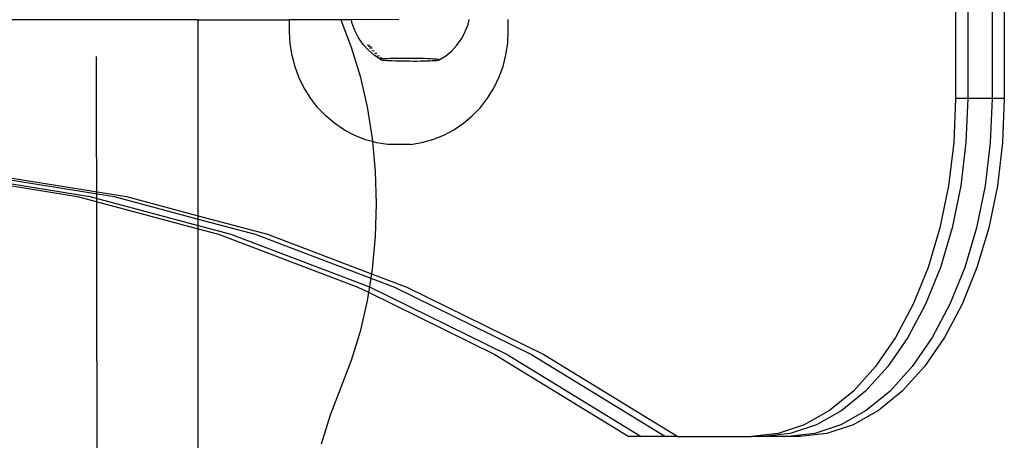
# Model space of a CAD drawing. Extents: x -4546 to 4880, y -3727 to 4218.
# Drawn here: x 595 to 757, y 1510 to 1579 of the extents above; entities that cross this region are included whole.
import ezdxf

# ---------------------------------------------------------------- set-up
doc = ezdxf.new("R2010")
doc.units = 0
doc.layers.get('0').update_dxf_attribs({"linetype": 'CONTINUOUS'})

msp = doc.modelspace()

# ---------------------------------------------------------------- linework, layer by layer
for p, q in [((749.05, 1596.18), (749.05, 1566.18)), ((751.06, 1596.18), (751.06, 1566.18)), ((755.07, 1596.18), (755.07, 1566.18)), ((757.08, 1596.18), (757.08, 1566.18)), ((624.65, 1579.1), (439.41, 1579.1)), ((624.65, 1579.1), (624.65, 1579.18)), ((624.65, 1579.1), (638.49, 1579.1)), ((624.65, 1546.93), (624.65, 1579.1)), ((638.49, 1579.1), (639.67, 1579.09)), ((647.07, 1579.11), (639.67, 1579.09)), ((639.67, 1577.13), (639.67, 1579.09)), ((648.06, 1579.1), (647.07, 1579.11)), ((648.65, 1579.11), (648.06, 1579.1)), ((648.06, 1579.1), (649.8, 1574.61)), ((649.81, 1579.12), (648.65, 1579.11)), ((649.81, 1579.12), (649.79, 1579.18)), ((657.63, 1579.14), (649.81, 1579.12)), ((649.96, 1578.49), (649.81, 1579.12)), ((669, 1578.41), (669.19, 1579.17)), ((675.59, 1577.22), (675.59, 1579.18)), ((639.78, 1575.18), (639.67, 1577.13)), ((650.42, 1577.27), (649.96, 1578.49)), ((651.01, 1576.13), (650.42, 1577.27)), ((667.9, 1576.01), (668.51, 1577.15)), ((668.51, 1577.15), (668.53, 1577.2)), ((668.53, 1577.2), (668.98, 1578.36)), ((668.98, 1578.36), (669, 1578.41)), ((675.5, 1575.27), (675.59, 1577.22)), ((651.75, 1575.07), (651.01, 1576.13)), ((667.16, 1574.97), (667.9, 1576.01)), ((640.08, 1573.25), (639.78, 1575.18)), ((649.8, 1574.61), (651.26, 1569.83)), ((652.6, 1574.12), (651.75, 1575.07)), ((652.87, 1574.9), (652.42, 1574.94)), ((653.57, 1573.28), (652.6, 1574.12)), ((653.06, 1574.67), (652.62, 1574.71)), ((653.24, 1574.43), (652.81, 1574.47)), ((653.6, 1573.97), (653.2, 1574)), ((665.32, 1573.2), (666.29, 1574.02)), ((666.29, 1574.02), (667.16, 1574.97)), ((675.21, 1573.34), (675.5, 1575.27)), ((609.53, 656.08), (607.94, 1573.1)), ((640.57, 1571.37), (640.08, 1573.25)), ((654.62, 1572.58), (653.57, 1573.28)), ((654.63, 1572.6), (653.57, 1573.28)), ((654.01, 1573.56), (653.64, 1573.59)), ((654.42, 1573.15), (654.08, 1573.18)), ((654.88, 1572.81), (654.56, 1572.84)), ((654.63, 1572.6), (654.62, 1572.58)), ((654.62, 1572.58), (654.69, 1572.55)), ((654.72, 1572.63), (654.63, 1572.6)), ((654.63, 1572.6), (654.69, 1572.55)), ((654.69, 1572.55), (654.83, 1572.52)), ((654.88, 1572.66), (654.72, 1572.63)), ((654.83, 1572.52), (655.04, 1572.5)), ((655.11, 1572.68), (654.88, 1572.66)), ((655.04, 1572.5), (655.33, 1572.47)), ((655.41, 1572.7), (655.11, 1572.68)), ((655.33, 1572.47), (655.68, 1572.45)), ((655.78, 1572.72), (655.41, 1572.7)), ((655.68, 1572.45), (656.08, 1572.43)), ((656.2, 1572.74), (655.78, 1572.72)), ((656.08, 1572.43), (656.54, 1572.41)), ((656.67, 1572.75), (656.2, 1572.74)), ((656.54, 1572.41), (657.05, 1572.39)), ((657.19, 1572.76), (656.67, 1572.75)), ((657.05, 1572.39), (657.59, 1572.37)), ((657.74, 1572.77), (657.19, 1572.76)), ((657.59, 1572.37), (658.17, 1572.36)), ((658.32, 1572.77), (657.74, 1572.77)), ((658.17, 1572.36), (658.76, 1572.35)), ((658.92, 1572.77), (658.32, 1572.77)), ((658.76, 1572.35), (659.36, 1572.35)), ((659.53, 1572.77), (658.92, 1572.77)), ((659.36, 1572.35), (659.97, 1572.34)), ((660.13, 1572.77), (659.53, 1572.77)), ((659.97, 1572.34), (660.57, 1572.34)), ((660.72, 1572.76), (660.13, 1572.77)), ((660.57, 1572.34), (661.15, 1572.35)), ((661.3, 1572.74), (660.72, 1572.76)), ((661.15, 1572.35), (661.7, 1572.36)), ((661.84, 1572.73), (661.3, 1572.74)), ((661.7, 1572.36), (662.22, 1572.37)), ((662.35, 1572.71), (661.84, 1572.73)), ((662.22, 1572.37), (662.69, 1572.38)), ((662.81, 1572.69), (662.35, 1572.71)), ((662.69, 1572.38), (663.11, 1572.4)), ((663.22, 1572.67), (662.81, 1572.69)), ((663.11, 1572.4), (663.48, 1572.42)), ((663.56, 1572.65), (663.22, 1572.67)), ((663.48, 1572.42), (663.78, 1572.44)), ((663.85, 1572.62), (663.56, 1572.65)), ((663.78, 1572.44), (664.01, 1572.46)), ((664.06, 1572.59), (663.85, 1572.62)), ((664.01, 1572.46), (664.17, 1572.49)), ((664.2, 1572.57), (664.06, 1572.59)), ((664.17, 1572.49), (664.26, 1572.51)), ((664.27, 1572.54), (664.2, 1572.57)), ((664.26, 1572.51), (665.32, 1573.2)), ((664.26, 1572.51), (664.27, 1572.54)), ((674.73, 1571.46), (675.21, 1573.34)), ((641.25, 1569.55), (640.57, 1571.37)), ((674.06, 1569.63), (674.73, 1571.46)), ((642.1, 1567.81), (641.25, 1569.55)), ((651.26, 1569.83), (652.41, 1564.81)), ((673.21, 1567.89), (674.06, 1569.63)), ((643.13, 1566.17), (642.1, 1567.81)), ((672.19, 1566.25), (673.21, 1567.89)), ((644.32, 1564.66), (643.13, 1566.17)), ((671.01, 1564.73), (672.19, 1566.25)), ((749.05, 1566.18), (748.76, 1558.94)), ((751.06, 1566.18), (749.05, 1566.18)), ((751.06, 1566.18), (750.77, 1558.94)), ((755.07, 1566.18), (751.06, 1566.18)), ((755.07, 1566.18), (754.78, 1558.94)), ((757.08, 1566.18), (755.07, 1566.18)), ((757.08, 1566.18), (756.79, 1558.94)), ((645.65, 1563.28), (644.32, 1564.66)), ((652.41, 1564.81), (653.24, 1559.6)), ((669.68, 1563.34), (671.01, 1564.73)), ((647.11, 1562.06), (645.65, 1563.28)), ((668.22, 1562.11), (669.68, 1563.34)), ((648.69, 1561), (647.11, 1562.06)), ((650.37, 1560.11), (648.69, 1561)), ((664.98, 1560.15), (666.65, 1561.04)), ((666.65, 1561.04), (668.22, 1562.11)), ((652.13, 1559.42), (650.37, 1560.11)), ((653.29, 1559.1), (652.13, 1559.42)), ((653.24, 1559.6), (653.29, 1559.1)), ((661.41, 1558.94), (663.22, 1559.45)), ((663.22, 1559.45), (664.98, 1560.15)), ((653.29, 1559.1), (653.74, 1554.27)), ((653.94, 1558.92), (653.29, 1559.1)), ((655.8, 1558.62), (653.94, 1558.92)), ((659.54, 1558.63), (655.8, 1558.62)), ((659.54, 1558.63), (661.41, 1558.94)), ((748.76, 1558.94), (747.91, 1551.82)), ((750.77, 1558.94), (749.91, 1551.82)), ((754.78, 1558.94), (753.93, 1551.82)), ((756.79, 1558.94), (755.94, 1551.82)), ((581.46, 1553.83), (604.83, 1550.1)), ((583.47, 1553.83), (606.84, 1550.1)), ((587.48, 1553.83), (610.85, 1550.1)), ((589.49, 1553.83), (612.86, 1550.1)), ((653.74, 1554.27), (653.91, 1548.88)), ((747.91, 1551.82), (746.5, 1544.94)), ((749.91, 1551.82), (748.5, 1544.94)), ((753.93, 1551.82), (752.52, 1544.94)), ((755.94, 1551.82), (754.53, 1544.94)), ((604.83, 1550.1), (624.65, 1544.78)), ((606.84, 1550.1), (624.65, 1545.32)), ((610.85, 1550.1), (624.65, 1546.39)), ((612.86, 1550.1), (624.65, 1546.93)), ((653.91, 1548.88), (653.74, 1543.49)), ((624.65, 1546.93), (636.03, 1543.88)), ((624.65, 1546.39), (624.65, 1546.93)), ((624.65, 1546.39), (634.03, 1543.88)), ((624.65, 1545.32), (624.65, 1546.39)), ((624.65, 1545.32), (630.01, 1543.88)), ((624.65, 1544.78), (624.65, 1545.32)), ((624.65, 1544.78), (628, 1543.88)), ((624.65, 638.56), (624.65, 1544.78)), ((746.5, 1544.94), (744.56, 1538.43)), ((748.5, 1544.94), (746.57, 1538.43)), ((752.52, 1544.94), (750.58, 1538.43)), ((754.53, 1544.94), (752.59, 1538.43)), ((628, 1543.88), (650.89, 1535.21)), ((630.01, 1543.88), (652.78, 1535.26)), ((634.03, 1543.88), (653.01, 1536.69)), ((636.03, 1543.88), (653.12, 1537.41)), ((653.74, 1543.49), (653.24, 1538.16)), ((744.56, 1538.43), (742.12, 1532.4)), ((746.57, 1538.43), (744.13, 1532.4)), ((750.58, 1538.43), (748.14, 1532.4)), ((752.59, 1538.43), (750.15, 1532.4)), ((653.01, 1536.69), (652.78, 1535.26)), ((653.12, 1537.41), (653.01, 1536.69)), ((653.01, 1536.69), (656.91, 1535.21)), ((653.24, 1538.16), (653.12, 1537.41)), ((653.12, 1537.41), (658.92, 1535.21)), ((650.89, 1535.21), (652.63, 1534.35)), ((652.78, 1535.26), (652.63, 1534.35)), ((652.78, 1535.26), (652.9, 1535.21)), ((652.9, 1535.21), (675.4, 1524.13)), ((656.91, 1535.21), (679.41, 1524.13)), ((658.92, 1535.21), (681.42, 1524.13)), ((652.63, 1534.35), (652.41, 1532.95)), ((652.63, 1534.35), (673.39, 1524.13)), ((652.41, 1532.95), (651.26, 1527.93)), ((742.12, 1532.4), (739.23, 1526.94)), ((744.13, 1532.4), (741.24, 1526.94)), ((748.14, 1532.4), (745.25, 1526.94)), ((750.15, 1532.4), (747.26, 1526.94)), ((651.26, 1527.93), (649.8, 1523.15)), ((739.23, 1526.94), (735.93, 1522.15)), ((741.24, 1526.94), (737.94, 1522.15)), ((745.25, 1526.94), (741.96, 1522.15)), ((747.26, 1526.94), (743.96, 1522.15)), ((673.39, 1524.13), (695.42, 1510.68)), ((675.4, 1524.13), (697.43, 1510.68)), ((679.41, 1524.13), (701.44, 1510.68)), ((681.42, 1524.13), (703.45, 1510.68)), ((649.8, 1523.15), (646.31, 1514.18)), ((735.93, 1522.15), (732.29, 1518.12)), ((737.94, 1522.15), (734.3, 1518.12)), ((741.96, 1522.15), (738.31, 1518.12)), ((743.96, 1522.15), (740.32, 1518.12)), ((732.29, 1518.12), (728.36, 1514.91)), ((734.3, 1518.12), (730.36, 1514.91)), ((738.31, 1518.12), (734.38, 1514.91)), ((740.32, 1518.12), (736.39, 1514.91)), ((646.31, 1514.18), (644.86, 1509.4)), ((728.36, 1514.91), (724.21, 1512.57)), ((730.36, 1514.91), (726.21, 1512.57)), ((734.38, 1514.91), (730.23, 1512.57)), ((736.39, 1514.91), (732.23, 1512.57)), ((724.21, 1512.57), (719.91, 1511.16)), ((726.21, 1512.57), (721.91, 1511.16)), ((730.23, 1512.57), (725.93, 1511.16)), ((732.23, 1512.57), (727.93, 1511.16)), ((719.91, 1511.16), (715.53, 1510.68)), ((721.91, 1511.16), (717.54, 1510.68)), ((725.93, 1511.16), (721.55, 1510.68)), ((727.93, 1511.16), (723.56, 1510.68)), ((697.43, 1510.68), (695.42, 1510.68)), ((701.44, 1510.68), (697.43, 1510.68)), ((703.45, 1510.68), (701.44, 1510.68)), ((703.45, 1510.68), (715.53, 1510.68)), ((717.54, 1510.68), (715.53, 1510.68)), ((721.55, 1510.68), (717.54, 1510.68)), ((723.56, 1510.68), (721.55, 1510.68))]:
    msp.add_line(p, q)

doc.saveas('drawing.dxf')
